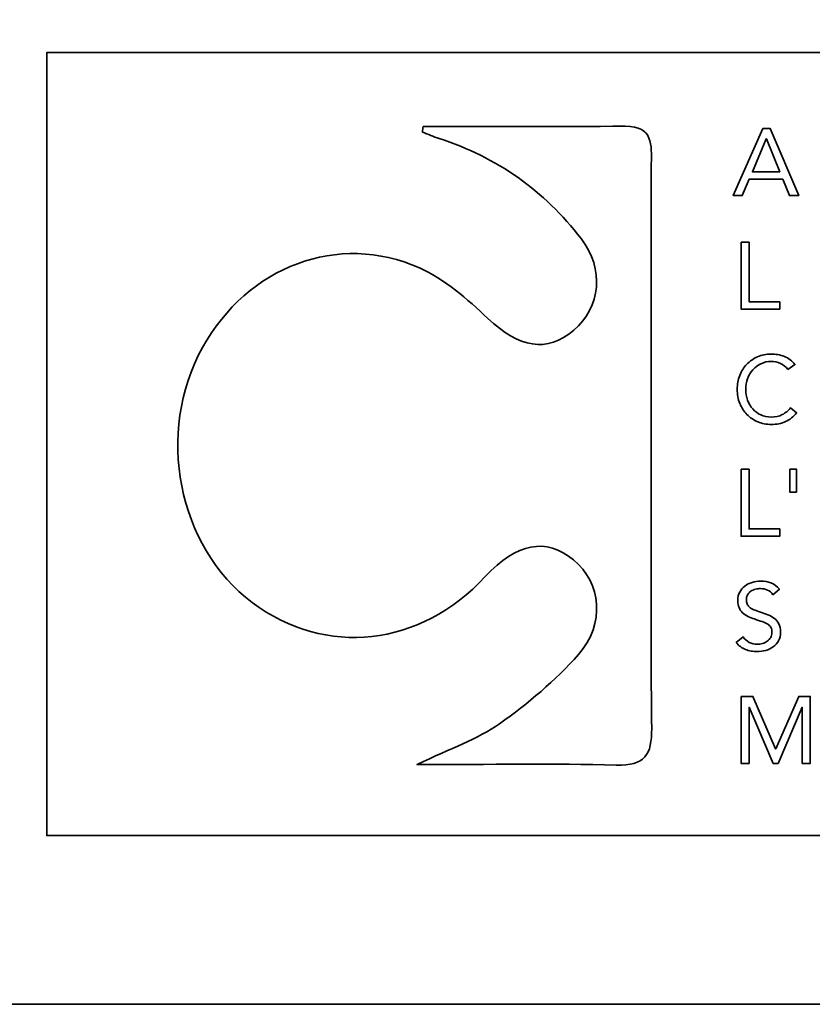
# Model space of a CAD drawing. Units: inches. Extents: x 111 to 389, y 137 to 364.
# Drawn here: x 237 to 257, y 303 to 328 of the extents above; entities that cross this region are included whole.
import ezdxf

# ---------------------------------------------------------------- set-up
doc = ezdxf.new("R2010")
doc.units = ezdxf.units.IN
doc.header["$MEASUREMENT"] = 0
doc.layers.add('Calque 1', color=7, linetype='Continuous')

# ---------------------------------------------------------------- blocks, each defined once
blk = doc.blocks.new('block 2')
at = {"layer": 'Calque 1', "color": 7, "lineweight": 35}
blk.add_open_spline([(198.976, 363.869), (198.976, 363.869), (375.277, 363.869), (375.277, 363.869), (383.072, 363.869), (389.45, 357.491), (389.45, 349.696), (389.45, 349.696), (389.45, 317.491), (389.45, 317.491), (389.45, 309.696), (383.072, 303.318), (375.277, 303.318), (375.277, 303.318), (198.976, 303.318), (198.976, 303.318), (191.181, 303.318), (184.803, 309.696), (184.803, 317.491), (184.803, 317.491), (184.803, 349.696), (184.803, 349.696), (184.803, 357.491), (191.181, 363.869), (198.976, 363.869)], degree=3, knots=[0, 0, 0, 0, 1, 1, 1, 2, 2, 2, 3, 3, 3, 4, 4, 4, 5, 5, 5, 6, 6, 6, 7, 7, 7, 8, 8, 8, 8], dxfattribs=at)
blk = doc.blocks.new('block 45')
at = {"layer": 'Calque 1', "color": 7, "lineweight": 35}
blk.add_open_spline([(246.797, 325.336), (246.791, 325.289), (246.786, 325.241), (246.78, 325.194), (246.921, 325.14), (247.06, 325.079), (247.204, 325.032), (248.65, 324.563), (249.839, 323.72), (250.763, 322.522), (251.351, 321.758), (251.252, 320.797), (250.58, 320.225), (249.901, 319.646), (249.204, 319.783), (248.423, 320.521), (247.908, 321.007), (247.341, 321.501), (246.706, 321.785), (244.669, 322.698), (242.394, 321.824), (241.263, 319.788), (240.083, 317.665), (240.645, 314.79), (242.513, 313.395), (244.358, 312.019), (246.717, 312.281), (248.359, 314.046), (249.149, 314.895), (249.881, 315.032), (250.575, 314.461), (251.263, 313.894), (251.376, 312.861), (250.695, 312.09), (250.117, 311.437), (249.429, 310.86), (248.715, 310.354), (248.168, 309.967), (247.505, 309.745), (246.647, 309.33), (248.502, 309.33), (250.074, 309.361), (251.644, 309.316), (252.359, 309.296), (252.54, 309.579), (252.532, 310.239), (252.505, 312.467), (252.523, 314.696), (252.523, 316.924), (252.523, 319.415), (252.524, 321.906), (252.523, 324.396), (252.523, 324.859), (252.585, 325.346), (251.871, 325.34), (250.179, 325.326), (248.488, 325.336), (246.797, 325.336)], degree=3, knots=[0, 0, 0, 0, 1, 1, 1, 2, 2, 2, 3, 3, 3, 4, 4, 4, 5, 5, 5, 6, 6, 6, 7, 7, 7, 8, 8, 8, 9, 9, 9, 10, 10, 10, 11, 11, 11, 12, 12, 12, 13, 13, 13, 14, 14, 14, 15, 15, 15, 16, 16, 16, 17, 17, 17, 18, 18, 18, 19, 19, 19, 19], dxfattribs=at)
blk = doc.blocks.new('block 46')
at = {"layer": 'Calque 1', "color": 7, "lineweight": 35}
blk.add_lwpolyline([(275.804, 307.551), (237.359, 307.551), (237.359, 327.185), (275.804, 327.185), (275.804, 307.551)], dxfattribs=at)
blk = doc.blocks.new('block 47')
at = {"layer": 'Calque 1', "color": 7, "lineweight": 35}
blk.add_lwpolyline([(255.32, 325.281), (255.508, 325.281), (256.222, 323.6), (255.989, 323.6), (255.819, 324.013), (254.978, 324.013), (254.805, 323.6), (254.579, 323.6), (255.32, 325.281)], dxfattribs=at)
blk = doc.blocks.new('block 48')
at = {"layer": 'Calque 1', "color": 7, "lineweight": 35}
blk.add_lwpolyline([(255.41, 325.024), (255.405, 325.024), (255.057, 324.198), (255.743, 324.198), (255.41, 325.024)], dxfattribs=at)
blk = doc.blocks.new('block 54')
at = {"layer": 'Calque 1', "color": 7, "lineweight": 35}
blk.add_lwpolyline([(254.774, 322.432), (254.974, 322.432), (254.974, 320.937), (255.743, 320.937), (255.743, 320.752), (254.774, 320.752), (254.774, 322.432)], dxfattribs=at)
blk = doc.blocks.new('block 59')
at = {"layer": 'Calque 1', "color": 7, "lineweight": 35}
blk.add_open_spline([(255.951, 319.237), (255.901, 319.305), (255.838, 319.356), (255.764, 319.39), (255.689, 319.424), (255.612, 319.441), (255.531, 319.441), (255.438, 319.441), (255.352, 319.422), (255.274, 319.384), (255.195, 319.346), (255.128, 319.295), (255.071, 319.231), (255.014, 319.167), (254.97, 319.093), (254.938, 319.008), (254.906, 318.923), (254.89, 318.835), (254.89, 318.743), (254.89, 318.645), (254.906, 318.554), (254.938, 318.469), (254.97, 318.385), (255.013, 318.311), (255.07, 318.249), (255.126, 318.186), (255.193, 318.137), (255.271, 318.1), (255.35, 318.064), (255.436, 318.046), (255.531, 318.046), (255.634, 318.046), (255.726, 318.066), (255.807, 318.106), (255.887, 318.147), (255.958, 318.205), (256.018, 318.281), (256.018, 318.281), (256.167, 318.155), (256.167, 318.155), (256.091, 318.054), (256, 317.979), (255.893, 317.932), (255.786, 317.884), (255.666, 317.86), (255.531, 317.86), (255.411, 317.86), (255.299, 317.883), (255.194, 317.927), (255.09, 317.971), (254.999, 318.033), (254.922, 318.111), (254.846, 318.189), (254.786, 318.282), (254.742, 318.39), (254.698, 318.497), (254.677, 318.615), (254.677, 318.743), (254.677, 318.867), (254.698, 318.982), (254.74, 319.09), (254.782, 319.198), (254.841, 319.291), (254.916, 319.37), (254.992, 319.449), (255.083, 319.512), (255.187, 319.558), (255.292, 319.603), (255.406, 319.627), (255.531, 319.627), (255.645, 319.627), (255.755, 319.606), (255.86, 319.565), (255.965, 319.524), (256.053, 319.456), (256.125, 319.363), (256.125, 319.363), (255.951, 319.237), (255.951, 319.237)], degree=3, knots=[0, 0, 0, 0, 1, 1, 1, 2, 2, 2, 3, 3, 3, 4, 4, 4, 5, 5, 5, 6, 6, 6, 7, 7, 7, 8, 8, 8, 9, 9, 9, 10, 10, 10, 11, 11, 11, 12, 12, 12, 13, 13, 13, 14, 14, 14, 15, 15, 15, 16, 16, 16, 17, 17, 17, 18, 18, 18, 19, 19, 19, 20, 20, 20, 21, 21, 21, 22, 22, 22, 23, 23, 23, 24, 24, 24, 25, 25, 25, 26, 26, 26, 26], dxfattribs=at)
blk = doc.blocks.new('block 67')
at = {"layer": 'Calque 1', "color": 7, "lineweight": 35}
blk.add_lwpolyline([(254.774, 316.735), (254.974, 316.735), (254.974, 315.24), (255.743, 315.24), (255.743, 315.055), (254.774, 315.055), (254.774, 316.735)], dxfattribs=at)
blk = doc.blocks.new('block 68')
at = {"layer": 'Calque 1', "color": 7, "lineweight": 35}
blk.add_lwpolyline([(255.997, 316.735), (256.167, 316.735), (256.167, 316.166), (255.997, 316.166), (255.997, 316.735)], dxfattribs=at)
blk = doc.blocks.new('block 79')
at = {"layer": 'Calque 1', "color": 7, "lineweight": 35}
blk.add_open_spline([(255.572, 313.59), (255.538, 313.644), (255.494, 313.683), (255.439, 313.708), (255.383, 313.732), (255.326, 313.744), (255.265, 313.744), (255.221, 313.744), (255.178, 313.739), (255.135, 313.728), (255.092, 313.717), (255.054, 313.7), (255.02, 313.678), (254.986, 313.656), (254.958, 313.627), (254.938, 313.59), (254.917, 313.554), (254.907, 313.511), (254.907, 313.462), (254.907, 313.424), (254.913, 313.39), (254.925, 313.361), (254.937, 313.332), (254.956, 313.305), (254.983, 313.282), (255.01, 313.258), (255.046, 313.236), (255.092, 313.215), (255.138, 313.194), (255.194, 313.174), (255.261, 313.153), (255.326, 313.133), (255.388, 313.111), (255.449, 313.087), (255.51, 313.063), (255.564, 313.033), (255.611, 312.997), (255.657, 312.96), (255.695, 312.915), (255.722, 312.86), (255.75, 312.806), (255.764, 312.737), (255.764, 312.655), (255.764, 312.571), (255.747, 312.498), (255.714, 312.437), (255.681, 312.375), (255.637, 312.324), (255.582, 312.283), (255.528, 312.243), (255.465, 312.213), (255.394, 312.193), (255.322, 312.173), (255.249, 312.164), (255.173, 312.164), (255.124, 312.164), (255.075, 312.168), (255.026, 312.177), (254.977, 312.185), (254.93, 312.199), (254.884, 312.217), (254.839, 312.235), (254.797, 312.259), (254.757, 312.288), (254.718, 312.317), (254.684, 312.353), (254.655, 312.396), (254.655, 312.396), (254.826, 312.536), (254.826, 312.536), (254.863, 312.475), (254.913, 312.428), (254.978, 312.396), (255.043, 312.365), (255.112, 312.349), (255.185, 312.349), (255.227, 312.349), (255.271, 312.355), (255.314, 312.368), (255.358, 312.38), (255.397, 312.399), (255.432, 312.423), (255.466, 312.448), (255.495, 312.478), (255.517, 312.515), (255.539, 312.551), (255.55, 312.593), (255.55, 312.641), (255.55, 312.693), (255.542, 312.735), (255.524, 312.768), (255.507, 312.8), (255.48, 312.828), (255.443, 312.852), (255.407, 312.876), (255.361, 312.897), (255.306, 312.916), (255.25, 312.935), (255.186, 312.957), (255.111, 312.982), (255.051, 313.001), (254.996, 313.023), (254.945, 313.048), (254.894, 313.072), (254.85, 313.102), (254.813, 313.138), (254.776, 313.174), (254.747, 313.216), (254.725, 313.266), (254.704, 313.316), (254.693, 313.376), (254.693, 313.445), (254.693, 313.526), (254.709, 313.596), (254.741, 313.657), (254.772, 313.717), (254.815, 313.767), (254.869, 313.807), (254.923, 313.848), (254.984, 313.878), (255.052, 313.899), (255.12, 313.919), (255.191, 313.93), (255.265, 313.93), (255.36, 313.93), (255.447, 313.915), (255.525, 313.886), (255.604, 313.856), (255.674, 313.805), (255.735, 313.733), (255.735, 313.733), (255.572, 313.59), (255.572, 313.59)], degree=3, knots=[0, 0, 0, 0, 1, 1, 1, 2, 2, 2, 3, 3, 3, 4, 4, 4, 5, 5, 5, 6, 6, 6, 7, 7, 7, 8, 8, 8, 9, 9, 9, 10, 10, 10, 11, 11, 11, 12, 12, 12, 13, 13, 13, 14, 14, 14, 15, 15, 15, 16, 16, 16, 17, 17, 17, 18, 18, 18, 19, 19, 19, 20, 20, 20, 21, 21, 21, 22, 22, 22, 23, 23, 23, 24, 24, 24, 25, 25, 25, 26, 26, 26, 27, 27, 27, 28, 28, 28, 29, 29, 29, 30, 30, 30, 31, 31, 31, 32, 32, 32, 33, 33, 33, 34, 34, 34, 35, 35, 35, 36, 36, 36, 37, 37, 37, 38, 38, 38, 39, 39, 39, 40, 40, 40, 41, 41, 41, 42, 42, 42, 43, 43, 43, 44, 44, 44, 44], dxfattribs=at)
blk = doc.blocks.new('block 91')
at = {"layer": 'Calque 1', "color": 7, "lineweight": 35}
blk.add_lwpolyline([(254.774, 311.038), (255.071, 311.038), (255.64, 309.721), (255.645, 309.721), (256.22, 311.038), (256.509, 311.038), (256.509, 309.358), (256.31, 309.358), (256.31, 310.768), (256.305, 310.768), (255.702, 309.358), (255.581, 309.358), (254.978, 310.768), (254.974, 310.768), (254.974, 309.358), (254.774, 309.358), (254.774, 311.038)], dxfattribs=at)

msp = doc.modelspace()

# ---------------------------------------------------------------- block references
at = {"layer": 'Calque 1'}
for name in ['block 2', 'block 46', 'block 45', 'block 47', 'block 48', 'block 54', 'block 59', 'block 67', 'block 68', 'block 79', 'block 91']:
    msp.add_blockref(name, (0, 0), dxfattribs=at)

doc.saveas('drawing.dxf')
